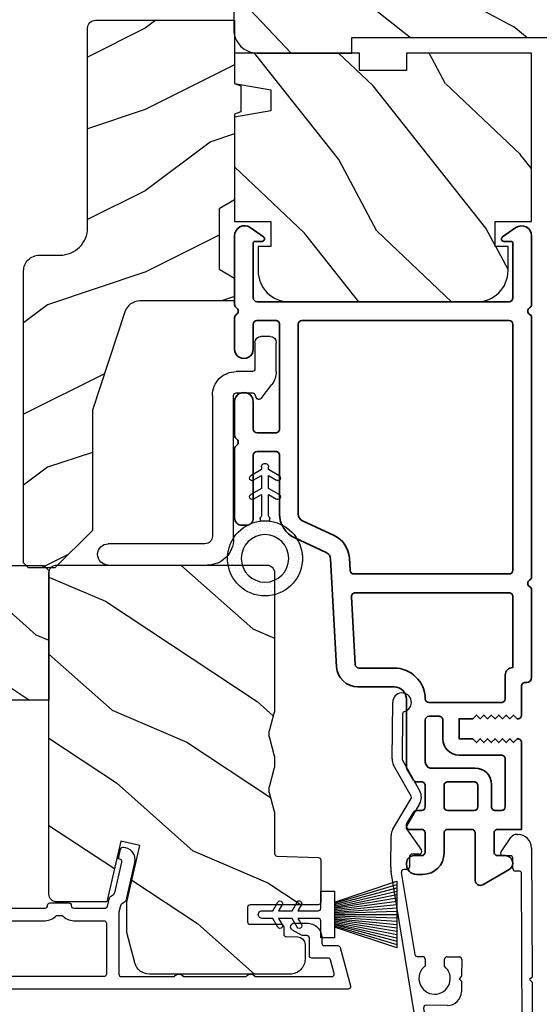
# Model space of a CAD drawing. Extents: x 136 to 238, y 44 to 88.
# Drawn here: x 160 to 162, y 53 to 57 of the extents above; entities that cross this region are included whole.
import ezdxf

# ---------------------------------------------------------------- set-up
doc = ezdxf.new("R2010")
doc.units = 0
doc.header["$LTSCALE"] = 4
doc.header["$MEASUREMENT"] = 0
doc.header["$PDMODE"] = 3
doc.layers.get('0').update_dxf_attribs({"linetype": 'CONTINUOUS'})
doc.layers.get('DEFPOINTS').update_dxf_attribs({"color": 3, "linetype": 'CONTINUOUS'})
doc.layers.add('Dim', color=7, linetype='CONTINUOUS')
doc.styles.get("Standard").update_dxf_attribs({"font": 'arial.ttf'})
doc.dimstyles.get("Standard").update_dxf_attribs({"dimtxt": 0.24, "dimasz": 0.3, "dimexe": 0.0625, "dimexo": 0.18, "dimgap": 0.09, "dimtad": 0, "dimdec": 4, "dimzin": 0, "dimdsep": 46, "dimlunit": 4, "dimtxsty": 'STANDARD', "dimcen": 0, "dimadec": 0, "dimazin": 0, "dimtfac": 1, "dimtdec": 4, "dimtofl": 0, "dimtmove": 2, "dimatfit": 3, "dimfxl": 1, "dimtolj": 1, "dimtzin": 0, "dimarcsym": 0})

# ---------------------------------------------------------------- blocks, each defined once
blk = doc.blocks.new('*D578')
at = {"layer": 'DEFPOINTS', "color": 0, "transparency": 16777216}
for p in [(159.0828, 53.7752), (164.2673, 53.7752), (164.2673, 51.5788)]:
    blk.add_point(p, dxfattribs=at)
at = {"layer": 'Dim', "color": 0, "lineweight": -2, "transparency": 16777216}
for p, q in [((159.0828, 53.5952), (159.0828, 51.5163)), ((164.2673, 53.5952), (164.2673, 51.5163)), ((159.3828, 51.5788), (161.2786, 51.5788)), ((163.9673, 51.5788), (162.0715, 51.5788))]:
    blk.add_line(p, q, dxfattribs=at)
at = {"layer": 'Dim', "color": 0, "transparency": 16777216}
for points in [[(159.3828, 51.6288), (159.3828, 51.5288), (159.0828, 51.5788)], [(163.9673, 51.6288), (163.9673, 51.5288), (164.2673, 51.5788)]]:
    blk.add_solid(points, dxfattribs=at)
at = {"layer": 'Dim', "color": 0, "transparency": 16777216, "insert": (161.675, 51.5788), "char_height": 0.24, "attachment_point": 5}
blk.add_mtext('\\A1;5{\\H1x;\\S3/16;}"', dxfattribs=at)
blk = doc.blocks.new('*D580')
at = {"layer": 'DEFPOINTS', "color": 0, "transparency": 16777216}
for p in [(163.4823, 60.1126), (159.8678, 57.3269), (163.4823, 57.3269)]:
    blk.add_point(p, dxfattribs=at)
at = {"layer": 'Dim', "color": 0, "lineweight": -2, "transparency": 16777216}
for p, q in [((159.8678, 57.5069), (159.8678, 60.1751)), ((163.4823, 57.5069), (163.4823, 60.1751)), ((160.1678, 60.1126), (161.3596, 60.1126)), ((163.1823, 60.1126), (161.9905, 60.1126))]:
    blk.add_line(p, q, dxfattribs=at)
at = {"layer": 'Dim', "color": 0, "transparency": 16777216}
for points in [[(160.1678, 60.1626), (160.1678, 60.0626), (159.8678, 60.1126)], [(163.1823, 60.1626), (163.1823, 60.0626), (163.4823, 60.1126)]]:
    blk.add_solid(points, dxfattribs=at)
at = {"layer": 'Dim', "color": 0, "transparency": 16777216, "insert": (161.675, 60.1126), "char_height": 0.24, "attachment_point": 5}
blk.add_mtext('\\A1;3{\\H1x;\\S5/8;}"', dxfattribs=at)
blk = doc.blocks.new('A$C1C4E60E2')
for p, q in [((0.0702, 0.4007), (1.0492, 0.5733)), ((1.0674, 0.5749), (1.1946, 0.5749)), ((1.2196, 0.5682), (1.3428, 0.4971)), ((1.3528, 0.4971), (1.4761, 0.5682)), ((1.5011, 0.5749), (1.7273, 0.5749)), ((1.0471, 0.5324), (0.7205, 0.4748)), ((1.0589, 0.5099), (1.0589, 0.5225)), ((1.2224, 0.5137), (1.1366, 0.4532)), ((1.3228, 0.4624), (1.2331, 0.5142)), ((1.4961, 0.5336), (1.3728, 0.4624)), ((1.6815, 0.5349), (1.5011, 0.5349)), ((1.1109, 0.4999), (1.0689, 0.4999)), ((1.1209, 0.4614), (1.1209, 0.4899)), ((0.5055, 0.4369), (0.0772, 0.3613)), ((0.7022, 0.4333), (0.674, 0.4333)), ((0.7122, 0.4649), (0.7122, 0.4433)), ((0.5173, 0.3416), (0.5173, 0.427)), ((0.674, 0.3553), (0.7022, 0.3553)), ((0, 0.2133), (0, 0.317)), ((0.04, 0.317), (0.04, 0.214)), ((0.7122, 0.3453), (0.7122, 0.2966)), ((0.6149, 0.2866), (0.5723, 0.2866)), ((0.6249, 0.2966), (0.6149, 0.2866)), ((0.6349, 0.2866), (0.6249, 0.2966)), ((0.7022, 0.2866), (0.6349, 0.2866)), ((0.069, 0.1371), (0.0315, 0.1587)), ((0.063, 0.191), (0.29, 0.191)), ((0.081, 0.1544), (0.081, 0.144)), ((0.111, 0.1371), (0.081, 0.1544)), ((0.123, 0.1544), (0.123, 0.144)), ((0.153, 0.1371), (0.123, 0.1544)), ((0.165, 0.1544), (0.165, 0.144)), ((0.195, 0.1371), (0.165, 0.1544)), ((0.207, 0.1544), (0.207, 0.144)), ((0.237, 0.1371), (0.207, 0.1544)), ((0.249, 0.151), (0.249, 0.144)), ((0.29, 0.151), (0.249, 0.151)), ((0.306, 0.057), (0.306, 0.135)), ((0.346, 0.135), (0.346, 0.05)), ((1.1194, 0.0973), (1.119, 0.1258)), ((1.1345, 0.1343), (1.1916, 0.0962)), ((1.0676, 0.0864), (1.1096, 0.0871)), ((0.0521, 0.0452), (0.069, 0.0549)), ((0.081, 0.0376), (0.111, 0.0549)), ((0.081, 0.048), (0.081, 0.0376)), ((0.123, 0.0376), (0.153, 0.0549)), ((0.123, 0.048), (0.123, 0.0376)), ((0.165, 0.0376), (0.195, 0.0549)), ((0.165, 0.048), (0.165, 0.0376)), ((0.207, 0.0376), (0.237, 0.0549)), ((0.207, 0.048), (0.207, 0.0376)), ((0.249, 0.048), (0.249, 0.041)), ((0.249, 0.041), (0.29, 0.041)), ((0.3561, 0.04), (1.0482, 0.0511)), ((1.058, 0.0613), (1.0578, 0.0763)), ((1.2049, 0.0712), (1.2049, 0.0677)), ((0.356, 0), (0.0642, 0)), ((0.6148, 0.0042), (0.356, 0)), ((0.6248, 0.0143), (0.6148, 0.0042)), ((0.6348, 0.0045), (0.6248, 0.0143)), ((1.1508, 0.0128), (0.6348, 0.0045))]:
    blk.add_line(p, q)
for centre, radius, start, end in [((1.0674, 0.47), 0.1049, 89.9941, 100.0019), ((1.1946, 0.5249), 0.05, 60.0012, 89.9999), ((1.5011, 0.5249), 0.05, 90.0001, 119.9988), ((1.7273, 0.5374), 0.0375, 195.257, 90.0001), ((1.0489, 0.5225), 0.01, 359.9974, 100.0053), ((1.2281, 0.5056), 0.01, 59.9988, 125.2178), ((1.5011, 0.5249), 0.00998, 89.9778, 120.0264), ((1.6815, 0.5249), 0.01, 15.2639, 89.9931), ((0.7222, 0.4649), 0.01, 100.0006, 179.9969), ((1.0689, 0.5099), 0.01, 179.9953, 270.003), ((1.1109, 0.4899), 0.01, 359.9953, 90.0038), ((1.3478, 0.5057), 0.01, 239.9958, 300.0042), ((0.5073, 0.427), 0.01, 0.0017, 99.9937), ((0.6249, 0.3943), 0.0627, 38.4925, 321.5075), ((0.7022, 0.4433), 0.01, 269.997, 0.0047), ((1.1309, 0.4614), 0.01, 180.0007, 305.2142), ((1.3478, 0.5057), 0.05, 240.0011, 299.9989), ((0.085, 0.317), 0.085, 99.9997, 180), ((0.085, 0.317), 0.045, 100.0015, 179.9986), ((0.7022, 0.3453), 0.01, 359.9953, 90.003), ((0.5723, 0.3416), 0.055, 179.9995, 270.0011), ((0.7022, 0.2966), 0.01, 269.997, 0.0047), ((0.063, 0.2133), 0.063, 180.0001, 240.0003), ((0.063, 0.214), 0.023, 179.9983, 270.0031), ((0.29, 0.135), 0.056, 359.9997, 90.0003), ((0.073, 0.144), 0.008, 240.0006, 359.9923), ((0.115, 0.144), 0.008, 239.9994, 359.9947), ((0.157, 0.144), 0.008, 240.0006, 359.9923), ((0.199, 0.144), 0.008, 239.9994, 359.9947), ((0.241, 0.144), 0.008, 240.0006, 359.9923), ((0.29, 0.135), 0.016, 0.0016, 90.0006), ((1.129, 0.126), 0.01, 56.2543, 180.9221), ((1.0678, 0.0764), 0.01, 90.9224, 180.9139), ((1.1094, 0.0971), 0.01, 270.9111, 0.9252), ((1.1749, 0.0712), 0.03, 0.0004, 56.2533), ((0.0642, 0.0242), 0.0242, 120, 270.0006), ((0.073, 0.048), 0.008, 359.9993, 119.9994), ((0.115, 0.048), 0.008, 359.9969, 120.0006), ((0.157, 0.048), 0.008, 359.9993, 119.9994), ((0.199, 0.048), 0.008, 359.9969, 120.0006), ((0.241, 0.048), 0.008, 359.9993, 119.9994), ((0.29, 0.057), 0.016, 269.9994, 0.0027), ((0.356, 0.05), 0.01, 180.0038, 270.92), ((1.048, 0.0611), 0.01, 270.9239, 0.919), ((1.1499, 0.0677), 0.055, 270.9207, 359.9996)]:
    blk.add_arc(centre, radius, start, end)
blk = doc.blocks.new('A$C3ADC6B63')
for p, q in [((0.8291, 0.2859), (0.8291, 0.6721)), ((0.9144, 0.6721), (0.9144, 0.2759)), ((0.2358, 0.2558), (0.799, 0.2558)), ((0.1404, 0.0953), (0.1404, 0.1605)), ((0.2257, 0.1605), (0.2257, 0.0942)), ((0.8091, 0.1705), (0.2358, 0.1705)), ((0.0251, 0.0853), (0.1304, 0.0853)), ((0, 0.0251), (0, 0.0602)), ((0.2487, 0.0608), (0.1923, 0.0176)), ((0.1404, 0), (0.0251, 0))]:
    blk.add_line(p, q)
for centre, radius, start, end in [((0.8718, 0.6721), 0.0426, 0, 180), ((0.799, 0.2859), 0.0301, 270.0006, 359.9994), ((0.8091, 0.2759), 0.1053, 270.0001, 0.0001), ((0.2358, 0.1605), 0.0953, 89.9998, 179.9999), ((0.2358, 0.1605), 0.01, 89.9966, 180.0013), ((0.0251, 0.0602), 0.0251, 89.9991, 180.0008), ((0.1304, 0.0953), 0.01, 270.0026, 359.9982), ((0.2358, 0.0942), 0.01, 179.9982, 257.1638), ((0.2257, 0.0502), 0.0351, 47.741, 77.1576), ((0.2426, 0.0687), 0.01, 307.4452, 47.7377), ((0.0251, 0.0251), 0.0251, 180.0015, 269.9986), ((0.1404, 0.0853), 0.0853, 270.0005, 307.4449)]:
    blk.add_arc(centre, radius, start, end)
blk = doc.blocks.new('A$C08821ECC')
for p, q in [((0.0883, 0.305), (0.0133, 0.555)), ((0.0933, 0.305), (0.0267, 0.555)), ((0.0983, 0.305), (0.04, 0.555)), ((0.1033, 0.305), (0.0533, 0.555)), ((0.1083, 0.305), (0.0667, 0.555)), ((0.1133, 0.305), (0.08, 0.555)), ((0.1183, 0.305), (0.0933, 0.555)), ((0.1233, 0.305), (0.1067, 0.555)), ((0.1283, 0.305), (0.12, 0.555)), ((0.1333, 0.305), (0.1333, 0.555)), ((0.1383, 0.305), (0.1467, 0.555)), ((0.1433, 0.305), (0.16, 0.555)), ((0.1483, 0.305), (0.1733, 0.555)), ((0.1533, 0.305), (0.1867, 0.555)), ((0.1583, 0.305), (0.2, 0.555)), ((0.1633, 0.305), (0.2133, 0.555)), ((0.1683, 0.305), (0.2267, 0.555)), ((0.1733, 0.305), (0.24, 0.555)), ((0.1783, 0.305), (0.2533, 0.555)), ((0.1833, 0.305), (0.0833, 0.305))]:
    blk.add_line(p, q)
blk.add_lwpolyline([(0.1083, 0.25, -0.41424), (0.1183, 0.24), (0.1183, 0.1581), (0.0933, 0.1725, 1.000007), (0.0833, 0.1552), (0.1183, 0.135), (0.1183, 0.0811), (0.0933, 0.0955, 1.000018), (0.0833, 0.0782), (0.1183, 0.058), (0.1183, 0.015, 1.00002), (0.1483, 0.015), (0.1483, 0.058), (0.1833, 0.0782, 1.000008), (0.1733, 0.0955), (0.1483, 0.0811), (0.1483, 0.135), (0.1833, 0.1552, 0.999997), (0.1733, 0.1725), (0.1483, 0.1581), (0.1483, 0.24, -0.414236), (0.1583, 0.25), (0.2268, 0.25), (0.2268, 0.305), (0.1833, 0.305), (0.2667, 0.555), (0, 0.555), (0.0833, 0.305), (0.0398, 0.305), (0.0398, 0.25)], format="xyb", close=True)
blk = doc.blocks.new('A$C3F3E3B03')
h = blk.add_hatch()
h.set_pattern_fill('DOTS', color=256, scale=0.25, angle=30)
h.set_pattern_definition([(30, (347.692192, 54.870388), (-0.0010466765, 0.0174378969), [0, -0.015625])])
edge = h.paths.add_edge_path(flags=16)
edge.add_arc((0.15, 0.15), 0.095, 0, 360)
edge = h.paths.add_edge_path()
edge.add_arc((0.15, 0.15), 0.15, 7.6023, 352.3977)
edge.add_line((0.2987, 0.1302), (0.2987, 0.1698))
for p, q in [((0.4053, 0.2072), (0.43, 0.1645)), ((0.4803, 0.2072), (0.505, 0.1645)), ((0.2987, 0.1698), (0.31, 0.1698)), ((0.2987, 0.1698), (0.2987, 0.1302)), ((0.3138, 0.1681), (0.3153, 0.1663)), ((0.3191, 0.1645), (0.4058, 0.1645)), ((0.4058, 0.1645), (0.3871, 0.1967)), ((0.43, 0.1645), (0.4808, 0.1645)), ((0.4808, 0.1645), (0.4621, 0.1967)), ((0.505, 0.1645), (0.5155, 0.1645)), ((0.31, 0.1302), (0.2987, 0.1302)), ((0.3153, 0.1337), (0.3138, 0.1319)), ((0.4058, 0.1355), (0.3191, 0.1355)), ((0.3871, 0.1033), (0.4058, 0.1355)), ((0.43, 0.1355), (0.4053, 0.0928)), ((0.4808, 0.1355), (0.43, 0.1355)), ((0.4621, 0.1033), (0.4808, 0.1355)), ((0.505, 0.1355), (0.4803, 0.0928)), ((0.5155, 0.1355), (0.505, 0.1355))]:
    blk.add_line(p, q)
blk.add_circle((0.15, 0.15), 0.095)
for centre, radius, start, end in [((0.15, 0.15), 0.15, 7.6023, 352.3977), ((0.3962, 0.202), 0.0105, 29.9975, 210.0027), ((0.4712, 0.202), 0.0105, 29.9975, 210.0027), ((0.31, 0.1648), 0.005, 39.9943, 90.0124), ((0.3191, 0.1695), 0.005, 219.9943, 270.0124), ((0.5155, 0.15), 0.0145, 269.9996, 90.0004), ((0.31, 0.1352), 0.005, 269.9876, 320.0057), ((0.3191, 0.1305), 0.005, 89.9876, 140.0057), ((0.3962, 0.098), 0.0105, 149.9973, 330.0025), ((0.4712, 0.098), 0.0105, 149.9973, 330.0025)]:
    blk.add_arc(centre, radius, start, end)

msp = doc.modelspace()

# ---------------------------------------------------------------- hatches: boundary and pattern name
h = msp.add_hatch()
h.set_pattern_fill('WOOD2', color=256, scale=0.65, angle=115, style=0)
h.set_pattern_definition([(331.8699, (44.75284, -24.82607), (-2.00230578, 1.21789636), [0.325, -2.925]), (321.5651, (44.76475, -24.3902), (0.8638025, -0.31439734), [0.726722, -0.726722]), (313.4349, (45.0593, -24.25285), (1.13850298, -0.90349895), [0.4110964, -1.6443843])])
edge = h.paths.add_edge_path()
edge.add_line((160.92504, 57.22686), (160.92504, 57.28936))
edge.add_line((160.92504, 57.28936), (162.42504, 57.28936))
edge.add_line((162.42504, 57.28936), (162.42504, 57.22686))
edge.add_line((162.42504, 57.22686), (162.80354, 57.22686))
edge.add_arc((162.80354, 57.32086), 0.094, 270, 360)
edge.add_line((162.89754, 57.32086), (162.89754, 57.69686))
edge.add_arc((162.86754, 57.69686), 0.03, 360, 450)
edge.add_line((162.86754, 57.72686), (160.48254, 57.72686))
edge.add_arc((160.48254, 57.69686), 0.03, 90, 180)
edge.add_line((160.45254, 57.69686), (160.45254, 57.32086))
edge.add_arc((160.54654, 57.32086), 0.094, 180, 270)
edge.add_line((160.54654, 57.22686), (160.92504, 57.22686))
h = msp.add_hatch()
h.set_pattern_fill('WOOD2', color=256, scale=0.65)
h.set_pattern_definition([(216.8699, (90.8065, 37.36959), (1.94999995, 1.30000008), [0.325, -2.925]), (206.5651, (91.1965, 37.1746), (-0.6499995, -0.6500009), [0.726722, -0.726722]), (198.4349, (91.1965, 36.84959), (-1.3000003, -0.64999896), [0.4110964, -1.6443843])])
edge = h.paths.add_edge_path()
edge.add_line((159.86779, 57.32758), (159.86779, 56.52867))
edge.add_arc((159.75779, 56.52867), 0.11, -90, 0, ccw=False)
edge.add_line((159.75779, 56.41867), (159.67479, 56.41867))
edge.add_arc((159.67479, 56.35567), 0.063, 90, 180)
edge.add_line((159.61179, 56.35567), (159.61179, 55.18873))
edge.add_line((159.61179, 55.18873), (159.63186, 55.16867))
edge.add_line((159.63186, 55.16867), (159.73679, 55.16867))
edge.add_line((159.73679, 55.16867), (159.88679, 55.31867))
edge.add_line((159.88679, 55.31867), (159.88679, 55.79867))
edge.add_line((159.88679, 55.79867), (160.01703, 56.19245))
edge.add_arc((160.07684, 56.17267), 0.063, 90, 161.7, ccw=False)
edge.add_line((160.07684, 56.23567), (160.45579, 56.23567))
edge.add_line((160.45579, 56.23567), (160.45579, 56.32667))
edge.add_line((160.45579, 56.32667), (160.39379, 56.36246))
edge.add_line((160.39379, 56.36246), (160.39379, 56.60387))
edge.add_line((160.39379, 56.60387), (160.45579, 56.63967))
edge.add_line((160.45579, 56.63967), (160.45579, 56.98267))
edge.add_line((160.45579, 56.98267), (160.48079, 56.99177))
edge.add_line((160.48079, 56.99177), (160.48079, 57.09557))
edge.add_line((160.48079, 57.09557), (160.45579, 57.10467))
edge.add_line((160.45579, 57.10467), (160.45579, 57.35767))
edge.add_line((160.45579, 57.35767), (159.89789, 57.35767))
edge.add_arc((159.89789, 57.32758), 0.03009, 89.99883, 180.00117)
edge = h.paths.add_edge_path()
edge.add_arc((159.88007, 55.14156), 0.01, 89.99604, 180.00312, ccw=False)
h = msp.add_hatch()
h.set_pattern_fill('WOOD2', color=256, scale=0.65, angle=205, style=0)
h.set_pattern_definition([(118.1301, (77.44697, -24.28506), (1.21789636, -2.00230578), [0.325, -2.925]), (128.4349, (77.88284, -24.27315), (-0.3143973, 0.8638025), [0.726722, -0.726722]), (136.5651, (78.02019, -23.9786), (-0.90349895, 1.13850298), [0.4110964, -1.6443843])])
edge = h.paths.add_edge_path()
edge.add_line((160.95579, 57.15686), (160.95579, 57.22686))
edge.add_line((160.95579, 57.22686), (160.45579, 57.22686))
edge.add_line((160.45579, 57.22686), (160.45579, 57.10467))
edge.add_line((160.45579, 57.10467), (160.60079, 57.0791))
edge.add_line((160.60079, 57.0791), (160.60079, 56.99643))
edge.add_line((160.60079, 56.99643), (160.45579, 56.97087))
edge.add_line((160.45579, 56.97087), (160.45579, 56.55286))
edge.add_line((160.45579, 56.55286), (160.60079, 56.55286))
edge.add_line((160.60079, 56.55286), (160.60079, 56.45286))
edge.add_line((160.60079, 56.45286), (160.54979, 56.45286))
edge.add_line((160.54979, 56.45286), (160.54979, 56.35686))
edge.add_arc((160.67479, 56.35686), 0.125, 180, 270)
edge.add_line((160.67479, 56.23186), (161.42479, 56.23186))
edge.add_arc((161.42479, 56.35686), 0.125, 270, 360)
edge.add_line((161.54979, 56.35686), (161.54979, 56.45286))
edge.add_line((161.54979, 56.45286), (161.49879, 56.45286))
edge.add_line((161.49879, 56.45286), (161.49879, 56.55286))
edge.add_line((161.49879, 56.55286), (161.64379, 56.55286))
edge.add_line((161.64379, 56.55286), (161.64379, 57.22686))
edge.add_line((161.64379, 57.22686), (161.14379, 57.22686))
edge.add_line((161.14379, 57.22686), (161.14379, 57.15686))
edge.add_line((161.14379, 57.15686), (160.95579, 57.15686))
h = msp.add_hatch()
h.set_pattern_fill('WOOD2', color=256, scale=0.65, angle=120, pattern_type=2)
h.set_pattern_definition([(336.8699, (97.72415, 402.67576), (-2.100833068, 1.03874945), [0.325, -2.925]), (326.5651, (97.69803, 403.111), (0.88791698, -0.23791561), [0.7267221, -0.7267221]), (318.4349, (97.97949, 403.27351), (1.21291575, -0.80083379), [0.4110964, -1.6443843])])
edge = h.paths.add_edge_path()
edge.add_line((159.69329, 55.17854), (159.7133, 55.15854))
edge.add_line((159.7133, 55.15854), (159.7133, 54.63954))
edge.add_line((159.7133, 54.63954), (159.5023, 54.63954))
edge.add_line((159.5023, 54.63954), (159.5023, 54.68654))
edge.add_line((159.5023, 54.68654), (159.3773, 54.68654))
edge.add_line((159.3773, 54.68654), (159.3773, 54.70254))
edge.add_line((159.3773, 54.70254), (159.3303, 54.70254))
edge.add_line((159.3303, 54.70254), (159.22118, 54.63954))
edge.add_line((159.22118, 54.63954), (159.0883, 54.63954))
edge.add_line((159.0883, 54.63954), (159.0883, 54.76854))
edge.add_line((159.0883, 54.76854), (159.1823, 54.76854))
edge.add_arc((159.32221, 54.76354), 0.14, 89.99986, 177.95339, ccw=False)
edge.add_line((159.32221, 54.90354), (159.3383, 54.90354))
edge.add_line((159.3383, 54.90354), (159.3383, 55.15854))
edge.add_line((159.3383, 55.15854), (159.3583, 55.17854))
edge.add_line((159.3583, 55.17854), (159.69329, 55.17854))
h = msp.add_hatch()
h.set_pattern_fill('WOOD2', color=256, scale=0.65, angle=120, pattern_type=2)
h.set_pattern_definition([(336.8699, (93.35162, 402.67576), (-2.100833068, 1.03874945), [0.325, -2.925]), (326.5651, (93.3255, 403.111), (0.88791698, -0.23791561), [0.7267221, -0.7267221]), (318.4349, (93.60695, 403.27351), (1.21291575, -0.80083379), [0.4110964, -1.6443843])])
edge = h.paths.add_edge_path()
edge.add_line((160.6776, 53.54454), (160.11482, 53.54454))
edge.add_arc((160.11482, 53.60454), 0.06, 195.0003, 269.99968, ccw=False)
edge.add_line((160.05686, 53.58901), (160.0243, 53.71056))
edge.add_line((160.0243, 53.71056), (160.0243, 53.83151))
edge.add_line((160.0243, 53.83151), (160.07681, 54.059))
edge.add_line((160.07681, 54.059), (160.00081, 54.07654))
edge.add_line((160.00081, 54.07654), (159.94471, 53.83354))
edge.add_line((159.94471, 53.83354), (159.7433, 53.83354))
edge.add_arc((159.74329, 53.86354), 0.03, 179.99883, 270.00117, ccw=False)
edge.add_line((159.7133, 53.86354), (159.7133, 55.14954))
edge.add_arc((159.74329, 55.14954), 0.03, 89.99859, 180.00127, ccw=False)
edge.add_line((159.7433, 55.17954), (160.5856, 55.17954))
edge.add_arc((160.5856, 55.14954), 0.03, 0.00064, 89.9995, ccw=False)
edge.add_line((160.6156, 55.14954), (160.6156, 54.60283))
edge.add_arc((160.55562, 54.60283), 0.05998, -15.50362, 0.00219, ccw=False)
edge.add_line((160.61341, 54.58679), (160.59505, 54.52058))
edge.add_arc((160.65286, 54.50454), 0.05999, 164.49858, 195.50142)
edge.add_line((160.59505, 54.48851), (160.61341, 54.42229))
edge.add_arc((160.55562, 54.40626), 0.05998, -0.0022, 15.50362, ccw=False)
edge.add_line((160.6156, 54.40625), (160.6156, 54.37972))
edge.add_arc((160.5556, 54.37972), 0.06, -15.52399, 0.00057, ccw=False)
edge.add_line((160.61341, 54.36366), (160.59506, 54.2976))
edge.add_arc((160.65287, 54.28154), 0.06, 164.47658, 195.52342)
edge.add_line((160.59506, 54.26548), (160.61341, 54.19942))
edge.add_arc((160.5556, 54.18336), 0.06, -0.00043, 15.52399, ccw=False)
edge.add_line((160.6156, 54.18336), (160.6156, 54.02654))
edge.add_arc((160.6256, 54.02654), 0.01, 179.99917, 268.0017)
edge.add_line((160.62525, 54.01655), (160.79094, 54.01076))
edge.add_arc((160.7906, 54.00077), 0.01, -0.00075, 87.99814, ccw=False)
edge.add_line((160.80059, 54.00077), (160.80059, 53.83154))
edge.add_arc((160.7906, 53.83154), 0.01, -90.00132, 0.00384, ccw=False)
edge.add_line((160.7906, 53.82154), (160.5176, 53.82154))
edge.add_arc((160.51759, 53.81154), 0.01, 89.99532, 180.003)
edge.add_line((160.5076, 53.81154), (160.5076, 53.75354))
edge.add_arc((160.51759, 53.75354), 0.01, 179.99616, 270.00468)
edge.add_line((160.5176, 53.74354), (160.6426, 53.74354))
edge.add_arc((160.64259, 53.73354), 0.01, 0.0019, 89.99894, ccw=False)
edge.add_line((160.6526, 53.73354), (160.6526, 53.70454))
edge.add_arc((160.6626, 53.70454), 0.01, 179.99917, 268.0017)
edge.add_line((160.66225, 53.69455), (160.70864, 53.69293))
edge.add_arc((160.7076, 53.66295), 0.03, 0.00016, 87.99955, ccw=False)
edge.add_line((160.7376, 53.66295), (160.7376, 53.60454))
edge.add_arc((160.6776, 53.60454), 0.06, -90.00045, 0.00045, ccw=False)

# ---------------------------------------------------------------- linework, layer by layer
for points in [[(160.92504, 57.22686), (160.92504, 57.28936), (162.42504, 57.28936), (162.42504, 57.22686), (162.80354, 57.22686, 0.4142136), (162.89754, 57.32086), (162.89754, 57.69686, 0.4142136), (162.86754, 57.72686), (160.48254, 57.72686, 0.4142136), (160.45254, 57.69686), (160.45254, 57.32086, 0.4142136), (160.54654, 57.22686)], [(160.48079, 57.09557), (160.48079, 56.99177), (160.45579, 56.98267), (160.45579, 56.63967), (160.39379, 56.60387), (160.39379, 56.36246), (160.45579, 56.32667), (160.45579, 56.23567), (160.07684, 56.23567, 0.3234731), (160.01703, 56.19245), (159.88679, 55.79867), (159.88679, 55.31867), (159.73679, 55.16867), (159.63186, 55.16867), (159.61179, 55.18873), (159.61179, 56.35567, -0.4142136), (159.67479, 56.41867), (159.75779, 56.41867, 0.4142136), (159.86779, 56.52867), (159.86779, 57.32667, -0.4142136), (159.89879, 57.35767), (160.45579, 57.35767), (160.45579, 57.10467)], [(160.95579, 57.15686), (160.95579, 57.22686), (160.45579, 57.22686), (160.45579, 57.10467), (160.60079, 57.0791), (160.60079, 56.99643), (160.45579, 56.97087), (160.45579, 56.55286), (160.60079, 56.55286), (160.60079, 56.45286), (160.54979, 56.45286), (160.54979, 56.35686, 0.4142136), (160.67479, 56.23186), (161.42479, 56.23186, 0.4142136), (161.54979, 56.35686), (161.54979, 56.45286), (161.49879, 56.45286), (161.49879, 56.55286), (161.64379, 56.55286), (161.64379, 57.22686), (161.14379, 57.22686), (161.14379, 57.15686)], [(159.69329, 55.17854), (159.7133, 55.15854), (159.7133, 54.63954), (159.5023, 54.63954), (159.5023, 54.68654), (159.3773, 54.68654), (159.3773, 54.70254), (159.3303, 54.70254), (159.22118, 54.63954), (159.0883, 54.63954), (159.0883, 54.76854), (159.1823, 54.76854, -0.4037904), (159.32221, 54.90354), (159.3383, 54.90354), (159.3383, 55.15854), (159.3583, 55.17854)], [(159.94279, 53.54454, -0.4142253), (159.9328, 53.53454), (159.3628, 53.53454, -0.4141838), (159.3528, 53.54454), (159.3528, 53.56761, 0.1990143), (159.34987, 53.57468), (159.18343, 53.74111, -0.6681762), (159.19051, 53.75818), (159.69793, 53.75818, 0.2192216), (159.74353, 53.77918), (159.76646, 53.77918, 0.2192191), (159.81205, 53.75818), (159.9328, 53.75818, -0.4142399), (159.94279, 53.74818)]]:
    msp.add_lwpolyline(points, format="xyb", close=True)
at = {"color": 7, "linetype": 'Continuous', "lineweight": 35}
for points in [[(161.60379, 54.12319), (161.5088, 54.12319, 0.4142166), (161.49379, 54.10819), (161.49379, 54.03319, 0.4142137), (161.5088, 54.01819), (161.5388, 54.01819, -0.767322), (161.55379, 53.96221), (161.4488, 53.90159, -0.577345), (161.4188, 53.91891), (161.4188, 54.10819, 0.4142166), (161.40379, 54.12319), (161.3088, 54.12319, 0.4142166), (161.29379, 54.10819), (161.29379, 54.02819, -0.4142113), (161.20879, 53.94319), (161.18379, 53.94319, -0.414203), (161.14379, 53.98319), (161.14379, 53.98819, -0.414206), (161.17379, 54.01819), (161.20379, 54.01819, 0.4142137), (161.2188, 54.03319), (161.2188, 54.10819, 0.4142166), (161.20379, 54.12319), (161.15379, 54.12319, -0.4141985), (161.14379, 54.13319), (161.14379, 54.13719, -0.140562), (161.14835, 54.15309), (161.17213, 54.19114, -0.258606), (161.18485, 54.19819), (161.20379, 54.19819, 0.4142068), (161.2188, 54.21319), (161.2188, 54.29819, 0.4142137), (161.20379, 54.31319), (161.18485, 54.31319, -0.2585883), (161.17213, 54.32024), (161.14835, 54.35829, -0.140562), (161.14379, 54.37419), (161.14379, 54.64326, 0.4142221), (161.09379, 54.69326), (160.94877, 54.69326, -0.398127), (160.8639, 54.77356), (160.84009, 55.20404, 0.2765459), (160.82282, 55.22958), (160.69642, 55.28852, -0.2914727), (160.63579, 55.38368), (160.63579, 55.61868, 0.4142418), (160.6208, 55.63368), (160.54579, 55.63368, 0.4142027), (160.53079, 55.61868), (160.53079, 55.36868, -0.4142077), (160.50079, 55.33868), (160.4858, 55.33868, -0.4142272), (160.4558, 55.36868), (160.4558, 55.6452, -0.2679764), (160.4633, 55.65819, 0.5773398), (160.4633, 55.68417, -0.2679764), (160.4558, 55.69716), (160.4558, 55.83268, -1.0000029), (160.53079, 55.83268), (160.53079, 55.72368, 0.4142027), (160.54579, 55.70868), (160.6208, 55.70868, 0.4142418), (160.63579, 55.72368), (160.63579, 56.14268, 0.4142408), (160.6208, 56.15768), (160.54579, 56.15768, 0.4142016), (160.53079, 56.14268), (160.53079, 56.04318, -1.0000029), (160.4558, 56.04318), (160.4558, 56.1692, -0.2679781), (160.4633, 56.18219, 0.5773394), (160.4633, 56.20817, -0.2679784), (160.4558, 56.22116), (160.4558, 56.49642, -0.6068186), (160.51874, 56.52919), (160.57153, 56.49222, -0.7332456), (160.5658, 56.47403), (160.5358, 56.47403, 0.4142476), (160.53079, 56.46903), (160.53079, 56.24768, 0.4142013), (160.54579, 56.23268), (161.55379, 56.23268, 0.4142127), (161.5688, 56.24768), (161.5688, 56.46868, 0.4141325), (161.5638, 56.47368), (161.5338, 56.47368, -0.7332468), (161.52806, 56.49187), (161.58085, 56.52884, -0.606817), (161.64379, 56.49607), (161.64379, 56.22116, -0.2679107), (161.6363, 56.20817, 0.5773394), (161.6363, 56.18219, -0.2679104), (161.64379, 56.1692), (161.64379, 55.13266, -0.2679093), (161.6363, 55.11967, 0.5773398), (161.6363, 55.09369, -0.2679129), (161.64379, 55.0807), (161.64379, 54.73, -0.414206), (161.62398, 54.71019), (161.6188, 54.71019, 0.4142166), (161.60379, 54.69519), (161.60379, 54.58019, -0.4142442), (161.5888, 54.56519), (161.58699, 54.56519), (161.57214, 54.58004), (161.55729, 54.56519), (161.54244, 54.58004), (161.52759, 54.56519), (161.51274, 54.58004), (161.49789, 54.56519), (161.48304, 54.58004), (161.46819, 54.56519), (161.45334, 54.58004), (161.43849, 54.56519), (161.42364, 54.58004), (161.40879, 54.56519), (161.35379, 54.56519), (161.35379, 54.48519), (161.40879, 54.48519), (161.42364, 54.47034), (161.43849, 54.48519), (161.45334, 54.47034), (161.46819, 54.48519), (161.48304, 54.47034), (161.49789, 54.48519), (161.51274, 54.47034), (161.52759, 54.48519), (161.54244, 54.47034), (161.55729, 54.48519), (161.57214, 54.47034), (161.58699, 54.48519), (161.5888, 54.48519, -0.4142442), (161.60379, 54.47019), (161.60379, 54.12319, 0)], [(160.7108, 56.14268, -0.4142016), (160.72579, 56.15768), (161.55379, 56.15768, -0.4142131), (161.5688, 56.14268), (161.5688, 55.15918, -0.4142117), (161.55379, 55.14418), (160.93271, 55.14418, -0.3981174), (160.91774, 55.15835), (160.91498, 55.20818, 0.2765481), (160.85452, 55.29755), (160.72812, 55.35649, -0.2914827), (160.7108, 55.38368), (160.7108, 56.14268)], [(161.52379, 54.19819), (161.49879, 54.19819, -0.4142345), (161.4838, 54.21319), (161.4838, 54.30319, 0.4142096), (161.4188, 54.36819), (161.23892, 54.36819, -0.2585955), (161.2262, 54.37524), (161.22107, 54.38344, -0.1405987), (161.2188, 54.39139), (161.2188, 54.56019, -0.4141953), (161.23379, 54.57519), (161.2738, 54.57519, -0.4142345), (161.28879, 54.56019), (161.28879, 54.48519, 0.4142096), (161.35379, 54.42019), (161.52379, 54.42019, -0.4142166), (161.5388, 54.40519), (161.5388, 54.21319, -0.4142068), (161.52379, 54.19819)], [(161.3088, 54.31319), (161.41379, 54.31319, -0.4142137), (161.4288, 54.29819), (161.4288, 54.21319, -0.4142068), (161.41379, 54.19819), (161.3088, 54.19819, -0.4142068), (161.29379, 54.21319), (161.29379, 54.29819, -0.4142137), (161.3088, 54.31319)]]:
    msp.add_lwpolyline(points, format="xyb", dxfattribs=at)
for points in [[(160.6776, 53.54454), (160.11482, 53.54454, -0.3394512), (160.05686, 53.58901), (160.0243, 53.71056), (160.0243, 53.83151), (160.07681, 54.059), (160.00081, 54.07654), (159.94471, 53.83354), (159.7433, 53.83354, -0.4142255), (159.7133, 53.86354), (159.7133, 55.14954, -0.4142272), (159.7433, 55.17954), (160.5856, 55.17954, -0.4142077), (160.6156, 55.14954), (160.6156, 54.60283, -0.0677603), (160.61341, 54.58679), (160.59505, 54.52058, 0.1361067), (160.59505, 54.48851), (160.61341, 54.42229, -0.0677603), (160.6156, 54.40625), (160.6156, 54.37972, -0.0678425), (160.61341, 54.36366), (160.59506, 54.2976, 0.1363022), (160.59506, 54.26548), (160.61341, 54.19942, -0.0678419), (160.6156, 54.18336), (160.6156, 54.02654, 0.4040391), (160.62525, 54.01655), (160.79094, 54.01076, -0.4040205), (160.80059, 54.00077), (160.80059, 53.83154, -0.4142399), (160.7906, 53.82154), (160.5176, 53.82154, 0.4142528), (160.5076, 53.81154), (160.5076, 53.75354, 0.4142571), (160.5176, 53.74354), (160.6426, 53.74354, -0.4141985), (160.6526, 53.73354), (160.6526, 53.70454, 0.4040391), (160.66225, 53.69455), (160.70864, 53.69293, -0.4040231), (160.7376, 53.66295), (160.7376, 53.60454, -0.4142182), (160.6776, 53.54454)], [(159.5178, 53.80818), (159.69793, 53.80818, 0.4141985), (159.70793, 53.81818), (159.70793, 53.82069, -0.370411), (159.71781, 53.82918), (159.79217, 53.82918, -0.4141838), (159.80217, 53.81918), (159.80217, 53.81818, 0.4141985), (159.81217, 53.80818), (159.9375, 53.80818, 0.3492621), (159.94724, 53.81593), (159.95488, 53.84901, -0.1988595), (159.95932, 53.85524), (159.97167, 53.86295, 0.1990065), (159.97611, 53.86919), (160.00454, 53.99229, 0.41422), (159.99704, 54.00429), (159.99105, 54.00567), (160.00005, 54.04465, -0.4142145), (160.01204, 54.05214), (160.01803, 54.05076, -0.4142129), (160.0555, 53.99079), (160.02017, 53.83776, -0.1988737), (160.01573, 53.83153), (160.00338, 53.82381, 0.1988737), (159.99894, 53.81758), (159.99305, 53.79208, 0.0571143), (159.9928, 53.78983), (159.9928, 53.54454, 0.4142253), (160.0028, 53.53454), (160.21547, 53.53454, -0.5773523), (160.25012, 53.53454), (160.50244, 53.53454, -0.5773523), (160.53708, 53.53454), (160.84493, 53.53454, 0.4931227), (160.85459, 53.54713), (160.84012, 53.60113, 0.3394597), (160.83046, 53.60854), (160.7651, 53.60854, -0.4142356), (160.7551, 53.61854), (160.7551, 53.68854, 0.4141942), (160.7451, 53.69854), (160.7284, 53.69854, -0.1316817), (160.7234, 53.69988), (160.6876, 53.72055, -0.7673257), (160.6951, 53.74854), (160.7451, 53.74854, -0.4142175), (160.8051, 53.68854), (160.8051, 53.66854, 0.4141942), (160.8151, 53.65854), (160.86883, 53.65854, -0.3394597), (160.87849, 53.65113), (160.91975, 53.49713, -0.4931814), (160.9101, 53.48454), (159.3128, 53.48454, -0.4142253)]]:
    msp.add_lwpolyline(points, format="xyb")
msp.add_lwpolyline([(160.92354, 55.05335, -0.4304991), (160.93852, 55.06918), (161.55379, 55.06918, -0.4142166), (161.5688, 55.05418), (161.5688, 54.77019, 0.4142255), (161.5388, 54.74019), (161.5388, 54.64519, -0.4142166), (161.52379, 54.63019), (161.23378, 54.63019, -0.4101984), (161.21878, 54.64498, 0.4101775), (161.09379, 54.76826), (160.9535, 54.76826, -0.3981287), (160.93852, 54.78243)], format="xyb", close=True, dxfattribs=at)

# ---------------------------------------------------------------- block references
at = {"xscale": -1}
for name, p, rotation in [('A$C3ADC6B63', (160.62265, 56.09396), 90), ('A$C3F3E3B03', (160.4275, 55.05651), 270), ('A$C08821ECC', (160.5506, 53.64921), 270)]:
    msp.add_blockref(name, p, dxfattribs=dict(at, rotation=rotation))
at = {"rotation": 89.32722517531533}
msp.add_blockref('A$C1C4E60E2', (161.64304, 52.89756), dxfattribs=at)

# ---------------------------------------------------------------- dimensions: what is measured, and where the dimension line sits
at = {"layer": 'Dim'}
dim = msp.add_linear_dim(base=(163.48229, 60.11261), p1=(159.86779, 57.32691), p2=(163.48229, 57.32691), dimstyle='STANDARD', override={"dimpost": '\\X'}, dxfattribs=at)
dim.commit()
dim.dimension.update_dxf_attribs({"geometry": '*D580', "text_midpoint": (161.67504, 60.11261)})
dim = msp.add_linear_dim(base=(164.26729, 51.57879), p1=(159.08279, 53.77518), p2=(164.26729, 53.77518), dimstyle='STANDARD', override={"dimpost": '\\X'}, dxfattribs=at)
dim.commit()
dim.dimension.update_dxf_attribs({"geometry": '*D578', "text_midpoint": (161.67505, 51.57879), "dimtype": 160})

doc.saveas('drawing.dxf')
